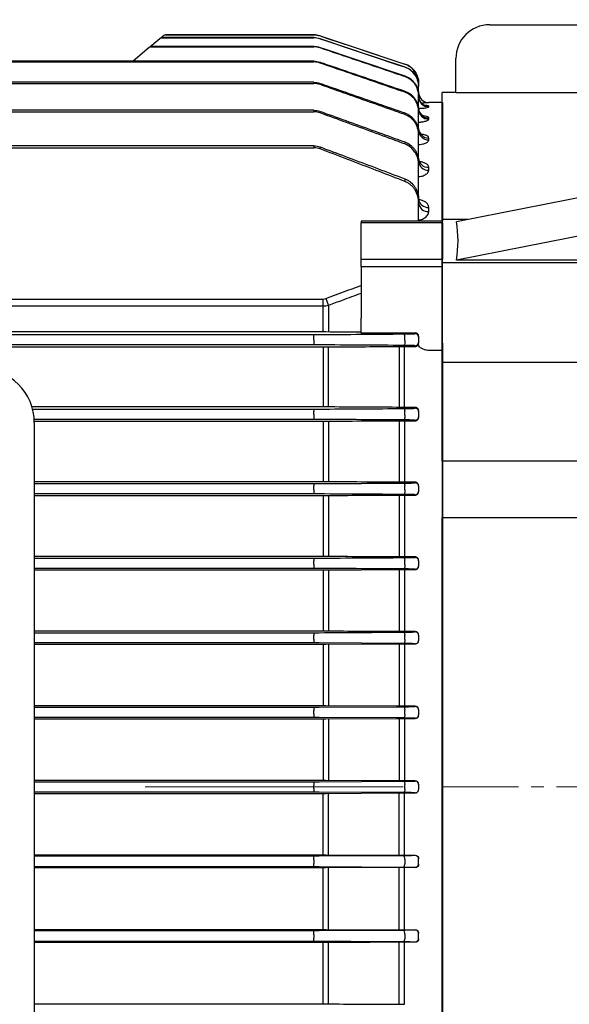
# Model space of a CAD drawing. Units: millimetres. Extents: x 1221 to 2653, y 14 to 2131.
# Drawn here: x 1651 to 1732, y 976 to 1121 of the extents above; entities that cross this region are included whole.
import ezdxf

# ---------------------------------------------------------------- set-up
doc = ezdxf.new("R2010")
doc.units = ezdxf.units.MM
doc.header["$LTSCALE"] = 15
doc.linetypes.add('CENTER2', pattern=[1.125, 0.75, -0.125, 0.125, -0.125])
doc.linetypes.add('CENTERX2', pattern=[20.32, 12.7, -2.54, 2.54, -2.54])
doc.layers.get('0').update_dxf_attribs({"linetype": 'CONTINUOUS', "lineweight": 30})
doc.layers.get('DEFPOINTS').update_dxf_attribs({"linetype": 'CONTINUOUS'})
for name, color, linetype, lineweight in [('C', 1, 'CENTER2', 9), ('CENTER LINE', 1, 'CENTER2', 9), ('D', 7, 'CONTINUOUS', 9), ('O', 3, 'CONTINUOUS', 30), ('OUTLINE', 3, 'CONTINUOUS', 20)]:
    doc.layers.add(name, color=color, linetype=linetype, lineweight=lineweight)
doc.styles.get("Standard").update_dxf_attribs({"font": 'romans.shx', "width": 0.8, "bigfont": 'whgtxt.shx'})
doc.dimstyles.new('STANDARD$0', dxfattribs={"dimtxt": 3.5, "dimasz": 3.5, "dimexe": 1, "dimexo": 1, "dimgap": 1, "dimtad": 1, "dimdec": 3, "dimdsep": 46, "dimtxsty": 'Standard', "dimcen": 0, "dimclrd": 256, "dimclre": 256, "dimclrt": 256, "dimadec": 3, "dimazin": 2, "dimtp": 0.1, "dimtm": 0.1, "dimtfac": 0.71, "dimtdec": 3, "dimtmove": 0, "dimatfit": 3, "dimfxl": 0, "dimlwd": -1, "dimlwe": -1, "dimarcsym": 0})

# ---------------------------------------------------------------- blocks, each defined once
blk = doc.blocks.new('*D73')
at = {"layer": 'D', "transparency": 16777216}
for p, q in [((1450.81, 1092.63), (1450.81, 1272.85)), ((2001.81, 1076.35), (2001.81, 1272.85)), ((1468.31, 1267.85), (1984.31, 1267.85))]:
    blk.add_line(p, q, dxfattribs=at)
for points in [[(1468.31, 1270.77), (1468.31, 1264.94), (1450.81, 1267.85)], [(1984.31, 1270.77), (1984.31, 1264.94), (2001.81, 1267.85)]]:
    blk.add_solid(points, dxfattribs=at)
at = {"layer": 'DEFPOINTS', "color": 0, "transparency": 16777216}
for p in [(2001.81, 1267.85), (1450.81, 1087.63), (2001.81, 1071.35)]:
    blk.add_point(p, dxfattribs=at)
at = {"layer": 'D', "transparency": 16777216, "insert": (1711.56, 1281.6), "char_height": 17.5, "attachment_point": 5}
blk.add_mtext('APPROX.  551', dxfattribs=at)
blk = doc.blocks.new('234234')
at = {"layer": 'C'}
blk.add_line((1358.42, 1890.94), (1426.92, 1890.94), dxfattribs=at)
at = {"layer": 'O'}
for p, q in [((1365.42, 2003.44), (1394.92, 2003.44)), ((1360.42, 1993.43), (1360.42, 1998.44)), ((1360.42, 1993.44), (1358.42, 1993.44)), ((1358.42, 1974.67), (1358.42, 1993.44)), ((1360.42, 1993.43), (1394.92, 1993.43)), ((1413.92, 1984.93), (1360.49, 1974.33)), ((1413.92, 1979.27), (1360.49, 1968.68)), ((1362.21, 1974.67), (1358.42, 1974.67)), ((1358.42, 1968.31), (1358.42, 1974.67)), ((1413.92, 1968.31), (1358.42, 1968.31)), ((1358.42, 1953.58), (1358.42, 1968.31)), ((1413.92, 1968.68), (1360.49, 1968.68)), ((1413.92, 1953.58), (1358.42, 1953.58)), ((1358.42, 1939.01), (1358.42, 1953.58)), ((1413.92, 1939.01), (1358.42, 1939.01)), ((1358.42, 1939.01), (1358.42, 1930.72)), ((1358.42, 1828.3), (1358.42, 1930.72)), ((1358.42, 1930.72), (1413.92, 1930.72))]:
    blk.add_line(p, q, dxfattribs=at)
blk.add_arc((1365.42, 1998.44), 5, 90, 180, dxfattribs=at)
blk.add_ellipse((954.14, 1890.94), major_axis=(406.29, 83.71), ratio=0.190474, start_param=6.208866, end_param=6.279056, dxfattribs=at)
blk = doc.blocks.new('A$Cdfd7d2fe')
at = {"layer": 'CENTER LINE', "linetype": 'CENTERX2', "lineweight": 18}
blk.add_line((0, 115.5), (286.5, 115.5), dxfattribs=at)
at = {"layer": 'OUTLINE', "linetype": 'Continuous', "lineweight": 25}
for p, q in [((230.78, 225.93), (229.3, 224.69)), ((230.83, 225.97), (230.78, 225.93)), ((231.32, 226.38), (230.83, 225.97)), ((231.1, 226.05), (231.15, 226.09)), ((231.1, 226.05), (253.51, 226.05)), ((253.51, 226.09), (231.15, 226.09)), ((231.64, 226.5), (253.51, 226.5)), ((253.51, 226.5), (231.64, 226.5)), ((231.64, 226.5), (231.64, 226.5)), ((253.51, 226.5), (253.51, 226.5)), ((253.51, 226.09), (253.51, 226.05)), ((254.46, 226.35), (266.95, 222.18)), ((254.46, 226.35), (254.46, 226.35)), ((254.46, 225.89), (254.46, 225.93)), ((229.2, 224.61), (226.85, 222.63)), ((229.3, 224.69), (229.2, 224.61)), ((229.53, 224.72), (229.62, 224.8)), ((229.53, 224.72), (253.51, 224.72)), ((253.51, 224.8), (229.62, 224.8)), ((253.51, 224.8), (253.51, 224.72)), ((254.46, 224.56), (254.46, 224.65)), ((253.51, 222.62), (183.5, 222.62)), ((183.5, 222.49), (253.51, 222.49)), ((253.51, 222.62), (253.51, 222.49)), ((254.46, 222.33), (254.46, 222.46)), ((266.95, 222.18), (266.95, 222.18)), ((266.95, 221.76), (266.95, 221.71)), ((253.51, 219.49), (183.5, 219.49)), ((253.51, 219.49), (253.51, 219.32)), ((266.95, 220.44), (266.95, 220.33)), ((183.5, 219.32), (253.51, 219.32)), ((254.46, 219.16), (254.46, 219.33)), ((266.95, 218.2), (266.95, 218.03)), ((269, 219.34), (269, 218.92)), ((269, 219.34), (269, 219.34)), ((269, 218.85), (269, 218.92)), ((269, 217.58), (269, 218.85)), ((269, 217.45), (269, 217.58)), ((269, 215.52), (269, 217.45)), ((253.51, 215.36), (183.5, 215.36)), ((183.5, 215.14), (253.51, 215.14)), ((253.51, 215.36), (253.51, 215.14)), ((254.46, 214.97), (254.46, 215.2)), ((269, 215.11), (269, 215.3)), ((269, 212.4), (269, 215.11)), ((272.5, 216.5), (270.5, 216.5)), ((270.5, 216.5), (270.5, 216.5)), ((270.5, 215.87), (270.5, 215.96)), ((272.5, 216.5), (272.5, 199.02)), ((266.95, 214.97), (266.95, 214.74)), ((270.5, 214.06), (270.5, 214.23)), ((269, 211.76), (269, 212.03)), ((269, 207.86), (269, 211.76)), ((270.5, 210.98), (270.5, 211.26)), ((253.51, 210.11), (183.5, 210.11)), ((183.5, 209.83), (253.51, 209.83)), ((253.51, 210.11), (253.51, 209.83)), ((254.46, 209.66), (254.46, 209.95)), ((266.95, 210.69), (266.95, 210.39)), ((269, 207.34), (269, 207.69)), ((269, 202.15), (269, 207.34)), ((270.5, 206.51), (270.5, 206.93)), ((266.95, 205.26), (266.95, 204.87)), ((269, 201.71), (269, 202.15)), ((269, 199.02), (269, 201.71)), ((270.5, 200.42), (270.5, 201.03)), ((272.5, 199.02), (260.5, 199.02)), ((260.5, 199.02), (260.5, 198.75)), ((260.5, 193.38), (260.5, 198.75)), ((272.5, 198.75), (260.5, 198.75)), ((272.5, 198.75), (272.5, 199.02)), ((272.5, 198.75), (272.5, 193.38)), ((260.5, 192.24), (260.5, 193.38)), ((260.5, 193.38), (272.5, 193.38)), ((272.5, 192.24), (272.5, 193.38)), ((260.5, 192.24), (260.5, 184.67)), ((272.5, 192.24), (260.5, 192.24)), ((272.5, 181), (272.5, 192.24)), ((112.09, 187.5), (254.91, 187.5)), ((254.91, 186.44), (254.91, 187.5)), ((254.91, 186.44), (112.09, 186.44)), ((254.91, 183.11), (254.91, 186.44)), ((255.69, 186.55), (255.69, 182.64)), ((260.5, 182.49), (260.5, 184.67)), ((254.91, 182.64), (254.91, 183.11)), ((254.91, 182.64), (112.09, 182.64)), ((113.49, 182.26), (253.51, 182.26)), ((253.51, 182), (253.51, 182.26)), ((253.51, 181.48), (253.51, 182)), ((268.5, 182.49), (260.5, 182.49)), ((266.95, 181.39), (266.95, 182.08)), ((268.5, 182.4), (268.5, 182.49)), ((269, 182.01), (269, 181.9)), ((269, 181.9), (269, 181.11)), ((112.09, 180.44), (254.91, 180.44)), ((253.51, 180.74), (113.49, 180.74)), ((253.51, 181.48), (253.51, 180.74)), ((254.91, 180.44), (254.91, 171.58)), ((255.69, 171.57), (255.69, 180.44)), ((266.12, 180.5), (266.12, 171.51)), ((266.89, 180.5), (268.5, 180.5)), ((266.89, 171.51), (266.89, 180.5)), ((268.5, 180.5), (268.5, 180.61)), ((269, 181.11), (269, 180.98)), ((272.5, 181), (272.5, 179.9)), ((272.5, 179.9), (270.5, 179.9)), ((272.5, 179.9), (272.5, 51.1)), ((254.91, 171.58), (211.9, 171.58)), ((268.5, 171.51), (266.89, 171.51)), ((268.5, 171.39), (268.5, 171.51)), ((211.99, 171.26), (253.51, 171.26)), ((253.51, 171.26), (253.51, 170.96)), ((253.51, 170.44), (253.51, 170.96)), ((253.51, 170.44), (253.51, 169.74)), ((266.95, 170.35), (266.95, 171.04)), ((269, 170.99), (269, 170.89)), ((269, 170.89), (269, 170.12)), ((269, 170.12), (269, 170.02)), ((253.51, 169.74), (212.23, 169.74)), ((212.25, 169.48), (254.91, 169.48)), ((212.25, 169.25), (212.25, 61.75)), ((254.91, 169.48), (254.91, 160.53)), ((255.69, 169.49), (255.69, 160.53)), ((266.12, 169.54), (266.12, 160.47)), ((266.89, 169.54), (268.5, 169.54)), ((266.89, 169.54), (266.89, 160.47)), ((268.5, 169.54), (268.5, 169.62)), ((254.91, 160.53), (212.25, 160.53)), ((212.25, 160.26), (253.51, 160.26)), ((253.51, 160.26), (253.51, 159.92)), ((253.51, 159.4), (253.51, 159.92)), ((268.5, 160.47), (266.89, 160.47)), ((266.95, 159.32), (266.95, 159.99)), ((268.5, 160.38), (268.5, 160.47)), ((269, 159.95), (269, 159.88)), ((269, 159.88), (269, 159.12)), ((253.51, 158.74), (212.25, 158.74)), ((212.25, 158.51), (254.91, 158.51)), ((253.51, 159.4), (253.51, 158.74)), ((254.91, 158.51), (254.91, 149.5)), ((255.69, 158.52), (255.69, 149.49)), ((266.12, 158.57), (266.12, 149.44)), ((266.89, 158.57), (268.5, 158.57)), ((266.89, 158.57), (266.89, 149.44)), ((268.5, 158.57), (268.5, 158.62)), ((269, 159.12), (269, 159.06)), ((254.91, 149.5), (212.25, 149.5)), ((212.25, 149.26), (253.51, 149.26)), ((253.51, 149.26), (253.51, 148.88)), ((253.51, 148.36), (253.51, 148.88)), ((253.51, 148.36), (253.51, 147.74)), ((268.5, 149.44), (266.89, 149.44)), ((266.95, 148.28), (266.95, 148.95)), ((268.5, 149.38), (268.5, 149.44)), ((269, 148.93), (269, 148.88)), ((269, 148.88), (269, 148.12)), ((253.51, 147.74), (212.25, 147.74)), ((212.25, 147.53), (254.91, 147.53)), ((254.91, 147.53), (254.91, 138.47)), ((255.69, 147.54), (255.69, 138.47)), ((266.12, 147.59), (266.12, 138.33)), ((266.89, 147.59), (268.5, 147.59)), ((266.89, 147.59), (266.89, 138.34)), ((268.5, 147.59), (268.5, 147.62)), ((269, 148.12), (269, 148.08)), ((254.91, 138.47), (212.25, 138.47)), ((212.25, 138.26), (253.51, 138.26)), ((253.51, 138.26), (253.51, 137.84)), ((268.5, 138.42), (266.89, 138.42)), ((268.5, 138.38), (268.5, 138.42)), ((253.51, 136.74), (212.25, 136.74)), ((253.51, 137.32), (253.51, 137.84)), ((253.51, 137.32), (253.51, 136.74)), ((266.79, 136.67), (254.3, 136.74)), ((266.95, 137.24), (266.95, 137.91)), ((268.5, 136.6), (268.5, 136.62)), ((269, 137.91), (269, 137.88)), ((269, 137.88), (269, 137.12)), ((269, 137.12), (269, 137.09)), ((212.25, 136.55), (254.91, 136.55)), ((254.91, 136.55), (254.91, 127.46)), ((255.3, 136.55), (265.73, 136.6)), ((255.69, 136.55), (255.69, 127.46)), ((266.12, 136.6), (266.12, 127.41)), ((266.89, 136.6), (268.5, 136.6)), ((266.89, 136.6), (266.89, 127.41)), ((254.91, 127.46), (212.25, 127.46)), ((212.25, 127.26), (253.51, 127.26)), ((253.51, 127.26), (253.51, 126.8)), ((253.51, 126.28), (253.51, 126.8)), ((254.3, 127.26), (266.79, 127.33)), ((265.73, 127.41), (255.3, 127.46)), ((268.5, 127.41), (266.89, 127.41)), ((266.95, 126.2), (266.95, 126.87)), ((268.5, 127.38), (268.5, 127.41)), ((269, 126.9), (269, 126.88)), ((269, 126.88), (269, 126.13)), ((253.51, 125.74), (212.25, 125.74)), ((212.25, 125.55), (254.91, 125.55)), ((253.51, 126.28), (253.51, 125.74)), ((266.79, 125.67), (254.3, 125.74)), ((254.91, 125.55), (254.91, 116.45)), ((255.3, 125.55), (265.73, 125.6)), ((255.69, 125.55), (255.69, 116.45)), ((266.12, 125.6), (266.12, 116.4)), ((266.89, 125.6), (268.5, 125.6)), ((266.89, 125.6), (266.89, 116.4)), ((268.5, 125.6), (268.5, 125.63)), ((269, 126.13), (269, 126.1)), ((254.91, 116.45), (212.25, 116.45)), ((212.25, 116.26), (253.51, 116.26)), ((253.51, 116.26), (253.51, 115.76)), ((254.3, 116.26), (266.79, 116.33)), ((265.73, 116.4), (255.3, 116.45)), ((268.5, 116.4), (266.89, 116.4)), ((268.5, 116.37), (268.5, 116.4)), ((253.51, 115.24), (253.51, 115.76)), ((253.51, 115.24), (253.51, 114.74)), ((266.95, 115.17), (266.95, 115.83)), ((269, 115.9), (269, 115.87)), ((269, 115.87), (269, 115.13)), ((269, 115.13), (269, 115.1)), ((253.51, 114.74), (212.25, 114.74)), ((212.25, 114.55), (254.91, 114.55)), ((266.79, 114.67), (254.3, 114.74)), ((254.91, 105.45), (254.91, 114.55)), ((255.3, 114.55), (265.73, 114.6)), ((255.69, 105.45), (255.69, 114.55)), ((266.12, 105.4), (266.12, 114.6)), ((266.89, 114.6), (268.5, 114.6)), ((266.89, 105.4), (266.89, 114.6)), ((268.5, 114.6), (268.5, 114.63)), ((212.25, 105.45), (254.91, 105.45)), ((253.51, 105.26), (212.25, 105.26)), ((253.51, 104.72), (253.51, 105.26)), ((253.51, 104.72), (253.51, 104.2)), ((266.79, 105.33), (254.3, 105.26)), ((255.3, 105.45), (265.73, 105.4)), ((266.89, 105.4), (268.5, 105.4)), ((266.95, 104.8), (266.95, 104.13)), ((268.5, 105.4), (268.5, 105.37)), ((269, 104.87), (269, 104.9)), ((269, 104.12), (269, 104.87)), ((212.25, 103.74), (253.51, 103.74)), ((254.91, 103.54), (212.25, 103.54)), ((253.51, 103.74), (253.51, 104.2)), ((254.3, 103.74), (266.79, 103.67)), ((254.91, 94.45), (254.91, 103.54)), ((265.73, 103.59), (255.3, 103.54)), ((255.69, 94.45), (255.69, 103.54)), ((266.12, 94.4), (266.12, 103.59)), ((268.5, 103.59), (266.89, 103.59)), ((266.89, 94.4), (266.89, 103.59)), ((268.5, 103.62), (268.5, 103.59)), ((269, 104.1), (269, 104.12)), ((212.25, 94.45), (254.91, 94.45)), ((253.51, 94.26), (212.25, 94.26)), ((253.51, 93.68), (253.51, 94.26)), ((253.51, 93.68), (253.51, 93.16)), ((253.51, 92.74), (253.51, 93.16)), ((266.79, 94.33), (254.3, 94.26)), ((255.3, 94.45), (265.73, 94.4)), ((266.89, 94.4), (268.5, 94.4)), ((266.95, 93.76), (266.95, 93.09)), ((268.5, 94.4), (268.5, 94.38)), ((269, 93.88), (269, 93.91)), ((269, 93.12), (269, 93.88)), ((269, 93.09), (269, 93.12)), ((212.25, 92.74), (253.51, 92.74)), ((254.91, 92.53), (212.25, 92.53)), ((254.91, 83.47), (254.91, 92.53)), ((255.69, 83.46), (255.69, 92.53)), ((266.12, 83.41), (266.12, 92.67)), ((266.89, 83.41), (266.89, 92.66)), ((268.5, 92.58), (266.89, 92.58)), ((268.5, 92.62), (268.5, 92.58)), ((212.25, 83.47), (254.91, 83.47))]:
    blk.add_line(p, q, dxfattribs=at)
at = {"layer": 'OUTLINE', "linetype": 'Continuous', "lineweight": 25, "flags": 128}
for points in [[(254.46, 226.35), (255.41, 226.03), (259.21, 224.76), (266.95, 222.18)], [(254.46, 225.93), (255.41, 225.62), (259.2, 224.35), (266.95, 221.76)], [(266.95, 221.71), (266, 222.03), (262.21, 223.3), (254.46, 225.89)], [(254.46, 224.65), (255.41, 224.33), (259.2, 223.05), (266.95, 220.44)], [(269, 217.45), (269.03, 217.16), (269.1, 216.91)], [(269, 215.7), (269.03, 215.41), (269.05, 215.33)], [(266.95, 182.08), (266.94, 182.14), (266.92, 182.19), (266.9, 182.23), (266.88, 182.27), (266.86, 182.31), (266.84, 182.33), (266.81, 182.34), (266.79, 182.35)], [(266.95, 181.39), (266.96, 181.27), (266.97, 181.14), (266.96, 181.02), (266.94, 180.9), (266.91, 180.8), (266.88, 180.73), (266.83, 180.68), (266.79, 180.66)], [(266.79, 171.34), (266.82, 171.34), (266.84, 171.32), (266.86, 171.29), (266.89, 171.26), (266.9, 171.21), (266.92, 171.16), (266.94, 171.1), (266.95, 171.04)], [(266.95, 170.35), (266.96, 170.24), (266.96, 170.11), (266.95, 170), (266.93, 169.89), (266.9, 169.79), (266.87, 169.72), (266.83, 169.68), (266.79, 169.66)], [(266.79, 160.34), (266.82, 160.33), (266.84, 160.31), (266.87, 160.28), (266.89, 160.24), (266.91, 160.19), (266.92, 160.13), (266.94, 160.07), (266.95, 159.99)], [(266.95, 159.32), (266.96, 159.2), (266.95, 159.09), (266.94, 158.97), (266.92, 158.87), (266.9, 158.79), (266.86, 158.72), (266.83, 158.68), (266.79, 158.66)], [(266.79, 149.34), (266.82, 149.33), (266.84, 149.31), (266.87, 149.27), (266.89, 149.23), (266.91, 149.17), (266.93, 149.1), (266.94, 149.03), (266.95, 148.95)], [(266.95, 148.28), (266.95, 148.17), (266.95, 148.06), (266.94, 147.95), (266.92, 147.86), (266.89, 147.78), (266.86, 147.72), (266.83, 147.68), (266.79, 147.67)], [(266.79, 138.34), (266.82, 138.33), (266.85, 138.3), (266.87, 138.26), (266.89, 138.21), (266.91, 138.15), (266.93, 138.08), (266.94, 138), (266.95, 137.91)], [(266.95, 137.24), (266.95, 137.14), (266.94, 137.03), (266.93, 136.93), (266.91, 136.84), (266.89, 136.77), (266.86, 136.71), (266.82, 136.68), (266.79, 136.67)], [(266.79, 127.33), (266.82, 127.32), (266.85, 127.3), (266.87, 127.26), (266.9, 127.2), (266.92, 127.13), (266.93, 127.05), (266.94, 126.96), (266.95, 126.87)], [(266.95, 126.2), (266.95, 126.1), (266.94, 126), (266.93, 125.91), (266.91, 125.83), (266.88, 125.76), (266.85, 125.71), (266.82, 125.68), (266.79, 125.67)], [(266.79, 116.33), (266.82, 116.32), (266.85, 116.29), (266.88, 116.25), (266.9, 116.18), (266.92, 116.11), (266.94, 116.02), (266.95, 115.93), (266.95, 115.83)], [(266.95, 115.17), (266.95, 115.07), (266.94, 114.98), (266.92, 114.89), (266.9, 114.82), (266.88, 114.75), (266.85, 114.71), (266.82, 114.68), (266.79, 114.67)], [(266.95, 104.8), (266.95, 104.9), (266.94, 105), (266.93, 105.09), (266.91, 105.17), (266.88, 105.24), (266.85, 105.29), (266.82, 105.32), (266.79, 105.33)], [(266.79, 103.67), (266.82, 103.68), (266.85, 103.7), (266.87, 103.74), (266.9, 103.8), (266.92, 103.87), (266.93, 103.95), (266.94, 104.04), (266.95, 104.13)], [(266.95, 93.76), (266.95, 93.86), (266.94, 93.97), (266.93, 94.07), (266.91, 94.16), (266.89, 94.23), (266.86, 94.29), (266.82, 94.32), (266.79, 94.33)], [(266.79, 92.66), (266.82, 92.67), (266.85, 92.7), (266.87, 92.74), (266.89, 92.79), (266.91, 92.85), (266.93, 92.92), (266.94, 93), (266.95, 93.09)]]:
    blk.add_lwpolyline(points, dxfattribs=at)
at = {"layer": 'OUTLINE', "linetype": 'Continuous', "lineweight": 25}
for centre, radius, start, end in [((231.1, 225.55), 0.494, 89.5213, 129.9716), ((231.15, 225.59), 0.494, 89.5643, 129.9742), ((231.64, 226), 0.5, 90.0148, 130), ((231.64, 226), 0.5, 89.9997, 130), ((253.51, 223.5), 3, 71.5651, 90), ((229.51, 224.24), 0.477, 88.119, 129.8804), ((229.61, 224.32), 0.478, 88.206, 129.8864), ((266, 219.34), 3, 0, 71.5651), ((270.5, 218), 1.5, 180, 270), ((270.5, 218), 1.5, 180.0002, 270.0002), ((270.5, 217.37), 1.5, 180.1789, 270.1778), ((270.5, 217.46), 1.5, 201.5838, 270.0814), ((270.48, 215.54), 1.48, 180.7102, 270.693), ((270.49, 215.73), 1.5, 195.6133, 270.3805), ((270.46, 212.73), 1.46, 181.5652, 271.484), ((270.46, 212.44), 1.46, 181.6551, 271.5646), ((270.43, 208.36), 1.43, 182.9895, 272.706), ((270.43, 207.94), 1.43, 183.1342, 272.8239), ((270.39, 202.42), 1.4, 185.1367, 274.3481), ((270.39, 201.81), 1.4, 185.3715, 274.5144), ((417.39, 248.49), 173.16, 200.597, 200.9592), ((268.5, 181.9), 0.5, 0.0044, 90.0044), ((268.5, 181.11), 0.5, 269.9956, 359.9956), ((204.25, 169.25), 8, 0, 90), ((268.5, 170.89), 0.5, 0.0044, 90.0044), ((268.5, 170.12), 0.5, 269.9956, 359.9956), ((268.5, 159.88), 0.5, 0.0044, 90.0044), ((268.5, 159.12), 0.5, 269.9956, 359.9956), ((268.5, 148.88), 0.5, 0.0044, 90.0044), ((268.5, 148.12), 0.5, 269.9956, 359.9956), ((268.5, 137.88), 0.5, 0.0044, 90.0044), ((268.5, 137.12), 0.5, 269.9956, 359.9956), ((268.5, 126.88), 0.5, 0.0044, 90.0044), ((268.5, 126.13), 0.5, 269.9956, 359.9956), ((268.5, 115.87), 0.5, 0.0044, 90.0044), ((268.5, 115.13), 0.5, 269.9956, 359.9956), ((268.5, 104.87), 0.5, 0.0044, 90.0044), ((268.5, 104.12), 0.5, 269.9956, 359.9956), ((268.5, 93.88), 0.5, 0.0044, 90.0044), ((268.5, 93.12), 0.5, 269.9956, 359.9956)]:
    blk.add_arc(centre, radius, start, end, dxfattribs=at)
for centre, major_axis, ratio, start_param, end_param in [((268.5, 182.01), (0.5, 0), 0.965799, 0, 1.570796), ((268.5, 180.98), (0, 0.518), 0.964352, 4.524309, 4.712389)]:
    blk.add_ellipse(centre, major_axis=major_axis, ratio=ratio, start_param=start_param, end_param=end_param, dxfattribs=at)
for points in [[(253.51, 226.5), (253.84, 226.5), (254.15, 226.45), (254.46, 226.35)], [(253.51, 226.09), (253.84, 226.09), (254.15, 226.04), (254.46, 225.93)], [(254.46, 225.89), (254.15, 226), (253.84, 226.05), (253.51, 226.05)], [(253.51, 224.8), (253.84, 224.8), (254.15, 224.75), (254.46, 224.65)], [(254.46, 224.56), (254.15, 224.67), (253.84, 224.72), (253.51, 224.72)], [(253.51, 222.62), (253.84, 222.62), (254.15, 222.57), (254.46, 222.46)], [(254.46, 222.33), (254.15, 222.44), (253.84, 222.49), (253.51, 222.49)], [(253.51, 219.49), (253.84, 219.49), (254.15, 219.44), (254.46, 219.33)], [(254.46, 219.16), (254.15, 219.27), (253.84, 219.32), (253.51, 219.32)], [(253.51, 215.36), (253.84, 215.36), (254.15, 215.3), (254.46, 215.2)], [(254.46, 214.97), (254.16, 215.08), (253.84, 215.14), (253.51, 215.14)], [(253.51, 210.11), (253.84, 210.11), (254.16, 210.06), (254.46, 209.95)], [(254.46, 209.66), (254.16, 209.78), (253.84, 209.83), (253.51, 209.83)], [(255.3, 187.57), (257.03, 188.23), (258.76, 188.87), (260.5, 189.52)], [(254.91, 187.5), (255.04, 187.5), (255.17, 187.53), (255.3, 187.57)], [(255.69, 186.55), (255.43, 186.48), (255.17, 186.44), (254.91, 186.44)], [(253.51, 182.26), (253.79, 182.26), (254.05, 182.26), (254.3, 182.26)], [(254.3, 182.26), (258.47, 182.29), (262.63, 182.32), (266.79, 182.35)], [(255.3, 182.64), (255.17, 182.64), (255.04, 182.64), (254.91, 182.64)], [(260.5, 182.61), (258.76, 182.62), (257.03, 182.63), (255.3, 182.64)], [(254.3, 180.74), (254.05, 180.74), (253.79, 180.74), (253.51, 180.74)], [(266.79, 180.66), (262.63, 180.69), (258.47, 180.71), (254.3, 180.74)], [(254.91, 180.44), (255.04, 180.44), (255.17, 180.44), (255.3, 180.44)], [(255.3, 180.44), (258.77, 180.46), (262.25, 180.48), (265.73, 180.5)], [(265.73, 180.5), (266.11, 180.5), (266.5, 180.5), (266.89, 180.5)], [(270.5, 179.9), (270.39, 179.91), (270.28, 179.92), (270.18, 179.94)], [(255.3, 171.58), (255.17, 171.58), (255.04, 171.58), (254.91, 171.58)], [(265.73, 171.52), (262.25, 171.54), (258.77, 171.56), (255.3, 171.58)], [(266.89, 171.51), (266.5, 171.51), (266.11, 171.51), (265.73, 171.52)], [(253.51, 171.26), (253.79, 171.26), (254.05, 171.26), (254.3, 171.26)], [(254.3, 171.26), (258.47, 171.29), (262.63, 171.32), (266.79, 171.34)], [(254.3, 169.74), (254.05, 169.74), (253.78, 169.74), (253.51, 169.74)], [(266.79, 169.66), (262.63, 169.69), (258.47, 169.71), (254.3, 169.74)], [(254.91, 169.48), (255.04, 169.48), (255.17, 169.48), (255.3, 169.48)], [(255.3, 169.48), (258.77, 169.5), (262.25, 169.52), (265.73, 169.54)], [(265.73, 169.54), (266.11, 169.54), (266.5, 169.54), (266.89, 169.54)], [(253.51, 160.26), (253.78, 160.26), (254.05, 160.26), (254.3, 160.26)], [(254.3, 160.26), (258.47, 160.29), (262.63, 160.31), (266.79, 160.34)], [(255.3, 160.53), (255.17, 160.53), (255.04, 160.53), (254.91, 160.53)], [(265.73, 160.47), (262.25, 160.49), (258.77, 160.51), (255.3, 160.53)], [(266.89, 160.47), (266.5, 160.47), (266.11, 160.47), (265.73, 160.47)], [(254.3, 158.74), (254.05, 158.74), (253.78, 158.74), (253.51, 158.74)], [(266.79, 158.66), (262.63, 158.69), (258.47, 158.71), (254.3, 158.74)], [(254.91, 158.51), (255.04, 158.51), (255.17, 158.51), (255.3, 158.51)], [(255.3, 158.51), (258.77, 158.53), (262.25, 158.55), (265.73, 158.57)], [(265.73, 158.57), (266.11, 158.57), (266.5, 158.57), (266.89, 158.57)], [(253.51, 149.26), (253.78, 149.26), (254.05, 149.26), (254.3, 149.26)], [(254.3, 149.26), (258.47, 149.29), (262.63, 149.31), (266.79, 149.34)], [(255.3, 149.5), (255.17, 149.5), (255.04, 149.5), (254.91, 149.5)], [(265.73, 149.44), (262.25, 149.46), (258.77, 149.48), (255.3, 149.5)], [(266.89, 149.44), (266.5, 149.44), (266.11, 149.44), (265.73, 149.44)], [(254.3, 147.74), (254.05, 147.74), (253.78, 147.74), (253.51, 147.74)], [(266.79, 147.67), (262.63, 147.69), (258.47, 147.72), (254.3, 147.74)], [(254.91, 147.53), (255.04, 147.53), (255.17, 147.53), (255.3, 147.53)], [(255.3, 147.53), (258.77, 147.55), (262.25, 147.57), (265.73, 147.59)], [(265.73, 147.59), (266.11, 147.59), (266.5, 147.59), (266.89, 147.59)], [(253.51, 138.26), (253.78, 138.26), (254.05, 138.26), (254.3, 138.26)], [(254.3, 138.26), (258.47, 138.29), (262.63, 138.31), (266.79, 138.34)], [(255.3, 138.47), (255.17, 138.47), (255.04, 138.47), (254.91, 138.47)], [(265.73, 138.42), (262.25, 138.44), (258.77, 138.46), (255.3, 138.47)], [(266.89, 138.42), (266.5, 138.42), (266.11, 138.42), (265.73, 138.42)], [(254.3, 136.74), (254.05, 136.74), (253.78, 136.74), (253.51, 136.74)], [(254.91, 136.55), (255.04, 136.55), (255.17, 136.55), (255.3, 136.55)], [(265.73, 136.6), (266.11, 136.6), (266.5, 136.6), (266.89, 136.6)], [(253.51, 127.26), (253.78, 127.26), (254.05, 127.26), (254.3, 127.26)], [(255.3, 127.46), (255.17, 127.46), (255.04, 127.46), (254.91, 127.46)], [(266.89, 127.41), (266.5, 127.41), (266.11, 127.41), (265.73, 127.41)], [(254.3, 125.74), (254.05, 125.74), (253.78, 125.74), (253.51, 125.74)], [(254.91, 125.55), (255.04, 125.55), (255.17, 125.55), (255.3, 125.55)], [(265.73, 125.6), (266.11, 125.6), (266.5, 125.6), (266.89, 125.6)], [(253.51, 116.26), (253.78, 116.26), (254.05, 116.26), (254.3, 116.26)], [(255.3, 116.45), (255.17, 116.45), (255.04, 116.45), (254.91, 116.45)], [(266.89, 116.4), (266.5, 116.4), (266.11, 116.4), (265.73, 116.4)], [(254.3, 114.74), (254.05, 114.74), (253.78, 114.74), (253.51, 114.74)], [(254.91, 114.55), (255.04, 114.55), (255.17, 114.55), (255.3, 114.55)], [(265.73, 114.6), (266.11, 114.6), (266.5, 114.6), (266.89, 114.6)], [(254.3, 105.26), (254.05, 105.26), (253.78, 105.26), (253.51, 105.26)], [(254.91, 105.45), (255.04, 105.45), (255.17, 105.45), (255.3, 105.45)], [(265.73, 105.4), (266.11, 105.4), (266.5, 105.4), (266.89, 105.4)], [(253.51, 103.74), (253.78, 103.74), (254.05, 103.74), (254.3, 103.74)], [(255.3, 103.54), (255.17, 103.54), (255.04, 103.54), (254.91, 103.54)], [(266.89, 103.59), (266.5, 103.59), (266.11, 103.59), (265.73, 103.59)], [(254.3, 94.26), (254.05, 94.26), (253.78, 94.26), (253.51, 94.26)], [(254.91, 94.45), (255.04, 94.45), (255.17, 94.45), (255.3, 94.45)], [(265.73, 94.4), (266.11, 94.4), (266.5, 94.4), (266.89, 94.4)], [(253.51, 92.74), (253.78, 92.74), (254.05, 92.74), (254.3, 92.74)], [(254.3, 92.74), (258.47, 92.71), (262.63, 92.69), (266.79, 92.66)], [(255.3, 92.53), (255.17, 92.53), (255.04, 92.53), (254.91, 92.53)], [(265.73, 92.58), (262.25, 92.56), (258.77, 92.54), (255.3, 92.53)], [(266.89, 92.58), (266.5, 92.58), (266.11, 92.58), (265.73, 92.58)], [(254.91, 83.47), (255.04, 83.47), (255.17, 83.47), (255.3, 83.47)], [(255.3, 83.47), (258.77, 83.45), (262.25, 83.43), (265.73, 83.41)], [(265.73, 83.41), (266.11, 83.41), (266.5, 83.41), (266.89, 83.41)]]:
    blk.add_open_spline(points, degree=3, dxfattribs=at)
for points, knots in [([(266.95, 220.33), (266.63, 220.44), (266.32, 220.55), (266, 220.65), (264.74, 221.08), (263.48, 221.51), (262.21, 221.94), (259.63, 222.81), (257.05, 223.69), (254.46, 224.56)], [0, 0, 0, 0, 0.001, 0.001, 0.001, 0.005, 0.005, 0.005, 0.01318406, 0.01318406, 0.01318406, 0.01318406]), ([(254.46, 222.46), (254.78, 222.35), (255.09, 222.25), (255.41, 222.14), (256.67, 221.71), (257.93, 221.28), (259.19, 220.85), (261.78, 219.96), (264.36, 219.08), (266.95, 218.2)], [0, 0, 0, 0, 0.001, 0.001, 0.001, 0.005, 0.005, 0.005, 0.01319578, 0.01319578, 0.01319578, 0.01319578]), ([(266.95, 218.03), (266.63, 218.14), (266.32, 218.24), (266, 218.35), (264.74, 218.79), (263.48, 219.22), (262.22, 219.66), (259.64, 220.55), (257.05, 221.44), (254.46, 222.33)], [0, 0, 0, 0, 0.001, 0.001, 0.001, 0.005, 0.005, 0.005, 0.01320934, 0.01320934, 0.01320934, 0.01320934]), ([(266.95, 222.18), (267.55, 221.98), (268.07, 221.6), (268.62, 220.84), (268.76, 220.56), (268.95, 219.96), (269, 219.65), (269, 219.34)], [0, 0, 0, 0, 0.5, 0.5, 0.75, 0.75, 1, 1, 1, 1]), ([(266.95, 221.76), (267.55, 221.56), (268.07, 221.18), (268.62, 220.41), (268.76, 220.13), (268.95, 219.54), (269, 219.23), (269, 218.92)], [0, 0, 0, 0, 0.5, 0.5, 0.75, 0.75, 1, 1, 1, 1]), ([(269, 218.85), (269, 219.17), (268.95, 219.48), (268.81, 219.93), (268.75, 220.07), (268.61, 220.35), (268.53, 220.48), (268.07, 221.12), (267.55, 221.51), (266.95, 221.71)], [0, 0, 0, 0, 0.25, 0.25, 0.375, 0.375, 0.5, 0.5, 1, 1, 1, 1]), ([(266.95, 220.44), (267.1, 220.39), (267.24, 220.33), (267.52, 220.19), (267.66, 220.1), (267.91, 219.91), (268.03, 219.81), (268.24, 219.59), (268.35, 219.47), (268.53, 219.21), (268.61, 219.08), (268.75, 218.8), (268.81, 218.65), (268.95, 218.2), (269, 217.9), (269, 217.58)], [0, 0, 0, 0, 0.125, 0.125, 0.25, 0.25, 0.375, 0.375, 0.5, 0.5, 0.625, 0.625, 0.75, 0.75, 1, 1, 1, 1]), ([(269, 217.45), (269, 217.77), (268.95, 218.08), (268.81, 218.53), (268.75, 218.68), (268.61, 218.96), (268.53, 219.09), (268.35, 219.35), (268.25, 219.47), (268.03, 219.7), (267.91, 219.8), (267.66, 219.99), (267.52, 220.07), (267.24, 220.22), (267.1, 220.28), (266.95, 220.33)], [0, 0, 0, 0, 0.25, 0.25, 0.375, 0.375, 0.5, 0.5, 0.625, 0.625, 0.75, 0.75, 0.875, 0.875, 1, 1, 1, 1]), ([(254.46, 219.33), (254.78, 219.22), (255.09, 219.11), (255.41, 219), (256.66, 218.56), (257.92, 218.13), (259.18, 217.69), (261.77, 216.78), (264.36, 215.88), (266.95, 214.97)], [0, 0, 0, 0, 0.001, 0.001, 0.001, 0.005, 0.005, 0.005, 0.01322739, 0.01322739, 0.01322739, 0.01322739]), ([(266.95, 214.74), (266.63, 214.85), (266.32, 214.96), (266.01, 215.07), (264.75, 215.52), (263.49, 215.96), (262.24, 216.41), (259.65, 217.33), (257.05, 218.24), (254.46, 219.16)], [0, 0, 0, 0, 0.001, 0.001, 0.001, 0.005, 0.005, 0.005, 0.01324683, 0.01324683, 0.01324683, 0.01324683]), ([(266.95, 218.2), (267.1, 218.14), (267.25, 218.08), (267.53, 217.93), (267.66, 217.85), (267.91, 217.66), (268.03, 217.55), (268.25, 217.33), (268.35, 217.2), (268.53, 216.95), (268.61, 216.81), (268.75, 216.53), (268.81, 216.38), (268.95, 215.93), (269, 215.62), (269, 215.3)], [0, 0, 0, 0, 0.125, 0.125, 0.25, 0.25, 0.375, 0.375, 0.5, 0.5, 0.625, 0.625, 0.75, 0.75, 1, 1, 1, 1]), ([(269, 215.11), (269, 215.43), (268.95, 215.74), (268.81, 216.2), (268.75, 216.34), (268.61, 216.63), (268.53, 216.76), (268.35, 217.02), (268.25, 217.15), (268.03, 217.38), (267.91, 217.48), (267.66, 217.67), (267.53, 217.76), (267.25, 217.91), (267.1, 217.97), (266.95, 218.03)], [0, 0, 0, 0, 0.25, 0.25, 0.375, 0.375, 0.5, 0.5, 0.625, 0.625, 0.75, 0.75, 0.875, 0.875, 1, 1, 1, 1]), ([(254.46, 215.2), (254.78, 215.08), (255.09, 214.97), (255.4, 214.86), (256.66, 214.41), (257.91, 213.95), (259.17, 213.5), (261.76, 212.57), (264.36, 211.63), (266.95, 210.69)], [0, 0, 0, 0, 0.001, 0.001, 0.001, 0.005, 0.005, 0.005, 0.01327331, 0.01327331, 0.01327331, 0.01327331]), ([(269.01, 215.64), (269.2, 215.65), (269.6, 215.67), (270.08, 215.72), (270.43, 215.8), (270.48, 215.85), (270.5, 215.87)], [0, 0, 0, 0, 0.221103, 0.481351, 0.741085, 1, 1, 1, 1]), ([(269.38, 216.48), (269.44, 216.48), (269.71, 216.48), (270.08, 216.49), (270.43, 216.5), (270.48, 216.5), (270.5, 216.5)], [0, 0, 0, 0, 0.090036, 0.394667, 0.697799, 1, 1, 1, 1]), ([(270.5, 215.96), (270.49, 215.97), (270.46, 216.01), (270.29, 216.05), (270.07, 216.07), (270.01, 216.08), (269.96, 216.08), (269.92, 216.09), (269.88, 216.09)], [0, 0, 0, 0, 0.319015, 0.797795, 1, 1, 1, 1.1296, 1.1296, 1.1296, 1.1296]), ([(266.95, 210.39), (266.64, 210.51), (266.32, 210.62), (266.01, 210.74), (264.76, 211.2), (263.51, 211.66), (262.26, 212.12), (259.66, 213.07), (257.06, 214.02), (254.46, 214.97)], [0, 0, 0, 0, 0.001, 0.001, 0.001, 0.005, 0.005, 0.005, 0.01330015, 0.01330015, 0.01330015, 0.01330015]), ([(266.95, 214.97), (267.25, 214.87), (267.54, 214.71), (267.92, 214.42), (268.03, 214.31), (268.25, 214.08), (268.36, 213.96), (268.54, 213.69), (268.61, 213.56), (268.75, 213.27), (268.81, 213.12), (268.95, 212.66), (269, 212.35), (269, 212.03)], [0, 0, 0, 0, 0.25, 0.25, 0.375, 0.375, 0.5, 0.5, 0.625, 0.625, 0.75, 0.75, 1, 1, 1, 1]), ([(269, 211.76), (269, 212.09), (268.95, 212.4), (268.81, 212.87), (268.75, 213.02), (268.62, 213.31), (268.54, 213.44), (268.36, 213.71), (268.26, 213.84), (268.04, 214.07), (267.92, 214.18), (267.54, 214.47), (267.26, 214.63), (266.95, 214.74)], [0, 0, 0, 0, 0.25, 0.25, 0.375, 0.375, 0.5, 0.5, 0.625, 0.625, 0.75, 0.75, 1, 1, 1, 1]), ([(269, 213.61), (269.18, 213.62), (269.58, 213.65), (270.07, 213.76), (270.43, 213.9), (270.48, 214), (270.5, 214.06)], [0, 0, 0, 0, 0.207234, 0.470528, 0.735721, 1, 1, 1, 1]), ([(270.5, 214.23), (270.49, 214.27), (270.46, 214.35), (270.22, 214.46), (269.9, 214.52), (269.74, 214.55), (269.66, 214.57), (269.59, 214.58), (269.51, 214.6)], [0, 0, 0, 0, 0.264467, 0.636082, 1, 1, 1, 1.171773, 1.171773, 1.171773, 1.171773]), ([(269, 210.3), (269.15, 210.32), (269.54, 210.36), (270.04, 210.51), (270.43, 210.73), (270.48, 210.9), (270.5, 210.98)], [0, 0, 0, 0, 0.1774458, 0.447389, 0.7242488, 1, 1, 1, 1]), ([(270.5, 211.26), (270.49, 211.32), (270.46, 211.45), (270.19, 211.63), (269.73, 211.78), (269.34, 211.86), (269.12, 211.87), (269.11, 211.87)], [0, 0, 0, 0, 0.211946, 0.477313, 0.733865, 0.987342, 1, 1, 1, 1]), ([(254.46, 209.95), (254.77, 209.83), (255.09, 209.71), (255.4, 209.59), (256.65, 209.13), (257.9, 208.66), (259.14, 208.19), (261.75, 207.21), (264.35, 206.24), (266.95, 205.26)], [0, 0, 0, 0, 0.001, 0.001, 0.001, 0.005, 0.005, 0.005, 0.01333867, 0.01333867, 0.01333867, 0.01333867]), ([(266.95, 204.87), (266.64, 204.99), (266.33, 205.11), (266.02, 205.23), (264.77, 205.71), (263.53, 206.19), (262.28, 206.67), (259.68, 207.67), (257.07, 208.67), (254.46, 209.66)], [0, 0, 0, 0, 0.001, 0.001, 0.001, 0.005, 0.005, 0.005, 0.01337538, 0.01337538, 0.01337538, 0.01337538]), ([(266.95, 210.69), (267.26, 210.59), (267.55, 210.42), (267.92, 210.13), (268.04, 210.02), (268.26, 209.78), (268.36, 209.65), (268.54, 209.38), (268.62, 209.24), (268.76, 208.95), (268.81, 208.8), (268.95, 208.33), (269, 208.01), (269, 207.69)], [0, 0, 0, 0, 0.25, 0.25, 0.375, 0.375, 0.5, 0.5, 0.625, 0.625, 0.75, 0.75, 1, 1, 1, 1]), ([(269, 207.34), (269, 207.67), (268.95, 207.99), (268.82, 208.46), (268.76, 208.61), (268.62, 208.91), (268.54, 209.05), (268.28, 209.46), (268.05, 209.71), (267.55, 210.12), (267.26, 210.28), (266.95, 210.39)], [0, 0, 0, 0, 0.25, 0.25, 0.375, 0.375, 0.5, 0.5, 0.75, 0.75, 1, 1, 1, 1]), ([(269, 205.57), (269.12, 205.58), (269.49, 205.63), (270, 205.83), (270.42, 206.15), (270.47, 206.39), (270.5, 206.51)], [0, 0, 0, 0, 0.132183, 0.410805, 0.706138, 1, 1, 1, 1]), ([(270.5, 206.93), (270.48, 207.02), (270.45, 207.21), (270.15, 207.47), (269.7, 207.66), (269.33, 207.76), (269.11, 207.78), (269.11, 207.78)], [0, 0, 0, 0, 0.2469298, 0.510232, 0.7561028, 0.9954593, 1, 1, 1, 1]), ([(266.95, 205.26), (267.11, 205.2), (267.26, 205.13), (267.55, 204.96), (267.68, 204.87), (268.06, 204.56), (268.28, 204.3), (268.55, 203.89), (268.63, 203.74), (268.76, 203.44), (268.82, 203.28), (268.95, 202.81), (269, 202.48), (269, 202.15)], [0, 0, 0, 0, 0.125, 0.125, 0.25, 0.25, 0.5, 0.5, 0.625, 0.625, 0.75, 0.75, 1, 1, 1, 1]), ([(269, 201.71), (269, 202.04), (268.95, 202.38), (268.78, 203.02), (268.64, 203.33), (268.38, 203.75), (268.28, 203.89), (268.06, 204.14), (267.94, 204.26), (267.68, 204.47), (267.55, 204.57), (267.26, 204.74), (267.11, 204.81), (266.95, 204.87)], [0, 0, 0, 0, 0.25, 0.25, 0.5, 0.5, 0.625, 0.625, 0.75, 0.75, 0.875, 0.875, 1, 1, 1, 1]), ([(270.5, 201.03), (270.48, 201.17), (270.43, 201.44), (270.1, 201.78), (269.65, 202.02), (269.27, 202.15), (269.05, 202.17), (269.02, 202.17)], [0, 0, 0, 0, 0.287472, 0.537451, 0.760303, 0.973356, 1, 1, 1, 1]), ([(269, 199.16), (269.1, 199.18), (269.42, 199.22), (269.92, 199.47), (270.4, 199.88), (270.47, 200.24), (270.5, 200.42)], [0, 0, 0, 0, 0.108025, 0.332218, 0.656815, 1, 1, 1, 1]), ([(260.5, 188.34), (259.56, 187.99), (258.62, 187.65), (257.69, 187.3), (257.02, 187.05), (256.35, 186.8), (255.69, 186.55)], [0, 0, 0, 0, 0.003000002, 0.003000002, 0.003000002, 0.005135889, 0.005135889, 0.005135889, 0.005135889]), ([(266.79, 182.35), (267.06, 182.35), (267.3, 182.35), (267.73, 182.36), (267.92, 182.36), (268.21, 182.37), (268.32, 182.38), (268.46, 182.39), (268.5, 182.39), (268.5, 182.4)], [0, 0, 0, 0, 0.25, 0.25, 0.5, 0.5, 0.75, 0.75, 1, 1, 1, 1]), ([(268.5, 180.61), (268.5, 180.62), (268.46, 180.62), (268.31, 180.63), (268.2, 180.64), (267.91, 180.64), (267.73, 180.65), (267.3, 180.65), (267.06, 180.66), (266.79, 180.66)], [0, 0, 0, 0, 0.25, 0.25, 0.5, 0.5, 0.75, 0.75, 1, 1, 1, 1]), ([(268.5, 180.5), (268.56, 180.5), (268.62, 180.51), (268.7, 180.54), (268.74, 180.56), (268.82, 180.61), (268.86, 180.64), (268.95, 180.75), (268.98, 180.82), (268.99, 180.89)], [0, 0, 0, 0, 0.125, 0.125, 0.25, 0.25, 0.5, 0.5, 1, 1, 1, 1]), ([(270.18, 179.94), (270, 179.97), (269.83, 180.02), (269.52, 180.15), (269.38, 180.22), (269.17, 180.4), (269.09, 180.49), (268.99, 180.69), (268.97, 180.79), (268.99, 180.89)], [0, 0, 0, 0, 0.25, 0.25, 0.5, 0.5, 0.75, 0.75, 1, 1, 1, 1]), ([(269, 170.99), (269, 171.09), (268.98, 171.19), (268.88, 171.33), (268.84, 171.37), (268.76, 171.44), (268.72, 171.46), (268.63, 171.5), (268.57, 171.51), (268.5, 171.51)], [0, 0, 0, 0, 0.5, 0.5, 0.75, 0.75, 0.875, 0.875, 1, 1, 1, 1]), ([(266.79, 171.34), (267.05, 171.35), (267.29, 171.35), (267.72, 171.35), (267.9, 171.36), (268.2, 171.37), (268.31, 171.37), (268.46, 171.38), (268.5, 171.38), (268.5, 171.39)], [0, 0, 0, 0, 0.25, 0.25, 0.5, 0.5, 0.75, 0.75, 1, 1, 1, 1]), ([(268.5, 169.62), (268.5, 169.63), (268.35, 169.64), (267.9, 169.65), (267.72, 169.65), (267.29, 169.66), (267.05, 169.66), (266.79, 169.66)], [0, 0, 0, 0, 0.5, 0.5, 0.75, 0.75, 1, 1, 1, 1]), ([(268.5, 169.54), (268.56, 169.54), (268.62, 169.55), (268.71, 169.59), (268.75, 169.61), (268.84, 169.67), (268.88, 169.71), (268.98, 169.84), (269, 169.93), (269, 170.02)], [0, 0, 0, 0, 0.125, 0.125, 0.25, 0.25, 0.5, 0.5, 1, 1, 1, 1]), ([(266.79, 160.34), (267.05, 160.34), (267.28, 160.34), (267.71, 160.35), (267.89, 160.35), (268.34, 160.37), (268.5, 160.37), (268.5, 160.38)], [0, 0, 0, 0, 0.25, 0.25, 0.5, 0.5, 1, 1, 1, 1]), ([(269, 159.95), (269, 160.06), (268.97, 160.16), (268.87, 160.3), (268.83, 160.35), (268.74, 160.41), (268.7, 160.43), (268.61, 160.46), (268.56, 160.47), (268.5, 160.47)], [0, 0, 0, 0, 0.5, 0.5, 0.75, 0.75, 0.875, 0.875, 1, 1, 1, 1]), ([(268.5, 158.62), (268.5, 158.63), (268.34, 158.64), (267.89, 158.65), (267.71, 158.65), (267.28, 158.66), (267.05, 158.66), (266.79, 158.66)], [0, 0, 0, 0, 0.5, 0.5, 0.75, 0.75, 1, 1, 1, 1]), ([(268.5, 158.57), (268.55, 158.57), (268.6, 158.58), (268.69, 158.6), (268.73, 158.62), (268.82, 158.68), (268.87, 158.72), (268.97, 158.86), (269, 158.96), (269, 159.06)], [0, 0, 0, 0, 0.125, 0.125, 0.25, 0.25, 0.5, 0.5, 1, 1, 1, 1]), ([(266.79, 149.34), (267.04, 149.34), (267.28, 149.34), (267.7, 149.35), (267.88, 149.35), (268.34, 149.36), (268.5, 149.37), (268.5, 149.38)], [0, 0, 0, 0, 0.25, 0.25, 0.5, 0.5, 1, 1, 1, 1]), ([(269, 148.93), (269, 149.04), (268.97, 149.14), (268.86, 149.29), (268.81, 149.34), (268.71, 149.39), (268.68, 149.41), (268.59, 149.43), (268.55, 149.44), (268.5, 149.44)], [0, 0, 0, 0, 0.5, 0.5, 0.75, 0.75, 0.875, 0.875, 1, 1, 1, 1]), ([(268.5, 147.62), (268.5, 147.63), (268.34, 147.64), (267.88, 147.65), (267.7, 147.66), (267.27, 147.66), (267.04, 147.66), (266.79, 147.67)], [0, 0, 0, 0, 0.5, 0.5, 0.75, 0.75, 1, 1, 1, 1]), ([(268.5, 147.59), (268.59, 147.59), (268.67, 147.61), (268.8, 147.68), (268.85, 147.72), (268.97, 147.87), (269, 147.97), (269, 148.08)], [0, 0, 0, 0, 0.25, 0.25, 0.5, 0.5, 1, 1, 1, 1]), ([(266.79, 138.34), (267.04, 138.34), (267.27, 138.34), (267.7, 138.34), (267.88, 138.35), (268.33, 138.36), (268.5, 138.37), (268.5, 138.38)], [0, 0, 0, 0, 0.25, 0.25, 0.5, 0.5, 1, 1, 1, 1]), ([(269, 137.91), (269, 138.03), (268.96, 138.14), (268.84, 138.29), (268.79, 138.33), (268.66, 138.4), (268.58, 138.42), (268.5, 138.42)], [0, 0, 0, 0, 0.5, 0.5, 0.75, 0.75, 1, 1, 1, 1]), ([(268.5, 136.62), (268.5, 136.63), (268.33, 136.64), (267.88, 136.65), (267.69, 136.66), (267.27, 136.66), (267.04, 136.66), (266.79, 136.67)], [0, 0, 0, 0, 0.5, 0.5, 0.75, 0.75, 1, 1, 1, 1]), ([(268.5, 136.6), (268.57, 136.6), (268.65, 136.62), (268.78, 136.67), (268.83, 136.72), (268.96, 136.86), (269, 136.98), (269, 137.09)], [0, 0, 0, 0, 0.25, 0.25, 0.5, 0.5, 1, 1, 1, 1]), ([(266.79, 127.33), (267.04, 127.34), (267.27, 127.34), (267.69, 127.34), (267.88, 127.35), (268.33, 127.36), (268.5, 127.37), (268.5, 127.38)], [0, 0, 0, 0, 0.25, 0.25, 0.5, 0.5, 1, 1, 1, 1]), ([(269, 126.9), (269, 127.03), (268.95, 127.15), (268.78, 127.34), (268.64, 127.41), (268.5, 127.41)], [0, 0, 0, 0, 0.5, 0.5, 1, 1, 1, 1]), ([(268.5, 125.63), (268.5, 125.63), (268.33, 125.64), (267.87, 125.65), (267.69, 125.66), (267.27, 125.66), (267.04, 125.67), (266.79, 125.67)], [0, 0, 0, 0, 0.5, 0.5, 0.75, 0.75, 1, 1, 1, 1]), ([(268.5, 125.6), (268.64, 125.6), (268.77, 125.66), (268.95, 125.85), (269, 125.97), (269, 126.1)], [0, 0, 0, 0, 0.5, 0.5, 1, 1, 1, 1]), ([(266.79, 116.33), (267.04, 116.33), (267.27, 116.34), (267.69, 116.34), (267.87, 116.35), (268.33, 116.36), (268.5, 116.37), (268.5, 116.37)], [0, 0, 0, 0, 0.25, 0.25, 0.5, 0.5, 1, 1, 1, 1]), ([(269, 115.9), (269, 116.03), (268.95, 116.16), (268.76, 116.34), (268.63, 116.4), (268.5, 116.4)], [0, 0, 0, 0, 0.5, 0.5, 1, 1, 1, 1]), ([(268.5, 114.6), (268.63, 114.6), (268.76, 114.66), (268.95, 114.84), (269, 114.97), (269, 115.1)], [0, 0, 0, 0, 0.5, 0.5, 1, 1, 1, 1]), ([(268.5, 114.63), (268.5, 114.63), (268.33, 114.64), (267.87, 114.65), (267.69, 114.66), (267.27, 114.66), (267.04, 114.67), (266.79, 114.67)], [0, 0, 0, 0, 0.5, 0.5, 0.75, 0.75, 1, 1, 1, 1]), ([(268.5, 105.37), (268.5, 105.37), (268.33, 105.36), (267.87, 105.35), (267.69, 105.34), (267.27, 105.34), (267.04, 105.33), (266.79, 105.33)], [0, 0, 0, 0, 0.5, 0.5, 0.75, 0.75, 1, 1, 1, 1]), ([(268.5, 105.4), (268.64, 105.4), (268.77, 105.34), (268.95, 105.15), (269, 105.03), (269, 104.9)], [0, 0, 0, 0, 0.5, 0.5, 1, 1, 1, 1]), ([(266.79, 103.67), (267.04, 103.66), (267.27, 103.66), (267.69, 103.66), (267.88, 103.65), (268.33, 103.64), (268.5, 103.63), (268.5, 103.62)], [0, 0, 0, 0, 0.25, 0.25, 0.5, 0.5, 1, 1, 1, 1]), ([(269, 104.1), (269, 103.97), (268.95, 103.85), (268.78, 103.66), (268.64, 103.59), (268.5, 103.59)], [0, 0, 0, 0, 0.5, 0.5, 1, 1, 1, 1]), ([(268.5, 94.38), (268.5, 94.37), (268.33, 94.36), (267.88, 94.35), (267.69, 94.34), (267.27, 94.34), (267.04, 94.34), (266.79, 94.33)], [0, 0, 0, 0, 0.5, 0.5, 0.75, 0.75, 1, 1, 1, 1]), ([(268.5, 94.4), (268.57, 94.4), (268.65, 94.38), (268.78, 94.33), (268.83, 94.28), (268.96, 94.14), (269, 94.02), (269, 93.91)], [0, 0, 0, 0, 0.25, 0.25, 0.5, 0.5, 1, 1, 1, 1]), ([(269, 93.09), (269, 92.97), (268.96, 92.86), (268.84, 92.71), (268.79, 92.67), (268.66, 92.6), (268.58, 92.58), (268.5, 92.58)], [0, 0, 0, 0, 0.5, 0.5, 0.75, 0.75, 1, 1, 1, 1]), ([(266.79, 92.66), (267.04, 92.66), (267.27, 92.66), (267.7, 92.66), (267.88, 92.65), (268.33, 92.64), (268.5, 92.63), (268.5, 92.62)], [0, 0, 0, 0, 0.25, 0.25, 0.5, 0.5, 1, 1, 1, 1])]:
    blk.add_open_spline(points, degree=3, knots=knots, dxfattribs=at)

msp = doc.modelspace()

# ---------------------------------------------------------------- block references
msp.add_blockref('234234', (354.8899, -883.0041))
at = {"layer": 'D'}
msp.add_blockref('A$Cdfd7d2fe', (1440.8127, 892.439), dxfattribs=at)

# ---------------------------------------------------------------- dimensions: what is measured, and where the dimension line sits
dim = msp.add_linear_dim(base=(2001.8127, 1267.8541), p1=(1450.8127, 1087.6253), p2=(2001.8127, 1071.35), text='APPROX.  <>', dimstyle='STANDARD$0', override={"dimscale": 5, "dimdec": 0}, dxfattribs=at)
dim.commit()
dim.dimension.update_dxf_attribs({"geometry": '*D73', "text_midpoint": (1711.5627, 1267.8541), "dimtype": 160})

doc.saveas('drawing.dxf')
